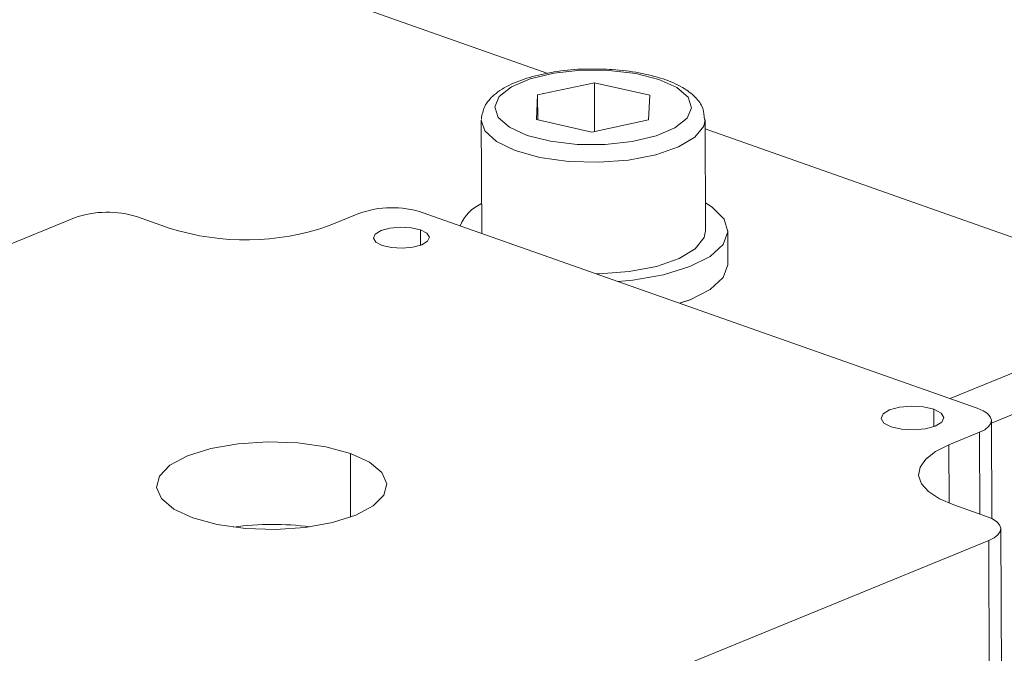
# Model space of a CAD drawing. Units: millimetres. Extents: x 31 to 411, y 6 to 291.
# Drawn here: x 335 to 343, y 103 to 109 of the extents above; entities that cross this region are included whole.
import ezdxf

# ---------------------------------------------------------------- set-up
doc = ezdxf.new("R2010")
doc.units = ezdxf.units.MM

msp = doc.modelspace()

# ---------------------------------------------------------------- linework, layer by layer
at = {"color": 7, "linetype": 'Continuous', "lineweight": 18}
for p, q in [((339.2643, 108.405), (330.4519, 111.5174)), ((339.1732, 108.2136), (339.6805, 108.3219)), ((339.6805, 108.3219), (340.177, 108.2096)), ((339.6822, 107.8857), (339.6805, 108.3219)), ((339.1732, 108.2136), (339.1623, 107.993)), ((339.174, 107.9903), (339.1732, 108.2136)), ((340.1661, 107.989), (340.177, 108.2096)), ((338.6701, 107.9865), (338.6702, 107.9943)), ((338.6701, 107.9865), (338.6738, 106.9878)), ((339.6587, 107.8807), (339.1623, 107.993)), ((339.6587, 107.8807), (340.1661, 107.989)), ((340.6738, 106.9954), (340.67, 107.9941)), ((344.7182, 106.4788), (340.6704, 107.9084)), ((337.576, 107.1531), (337.3025, 107.0411)), ((343.1046, 105.4091), (338.1413, 107.162)), ((335.0318, 107.1131), (330.3836, 105.2091)), ((335.8891, 107.0189), (335.5971, 107.122)), ((338.1265, 107.0056), (338.127, 106.8669)), ((338.6738, 106.9878), (338.6746, 106.9737)), ((340.875, 106.7003), (340.8738, 106.9962)), ((342.8607, 105.4952), (344.7367, 106.2637)), ((343.2312, 105.2765), (344.2984, 105.7137)), ((342.7161, 105.4003), (342.7167, 105.2449)), ((343.2345, 104.4215), (343.2312, 105.2986)), ((342.8497, 105.082), (343.1231, 105.194)), ((343.1231, 105.194), (343.1259, 104.463)), ((342.8517, 104.5608), (342.8497, 105.082)), ((337.4991, 105.0059), (337.5013, 104.4345)), ((343.188, 104.441), (342.896, 104.5442)), ((343.3223, 102.2961), (343.3145, 104.3306)), ((338.5583, 102.3219), (343.2065, 104.2259)), ((343.2065, 104.2259), (343.2142, 102.1915))]:
    msp.add_line(p, q, dxfattribs=at)
at = {"color": 7, "linetype": 'Continuous', "lineweight": 18, "flags": 128}
for points in [[(338.7898, 108.1048), (338.8208, 108.0103), (338.9205, 107.9231), (339.0809, 107.8505), (339.2891, 107.7981), (339.528, 107.7703), (339.7784, 107.7693), (340.0201, 107.7952), (340.2333, 107.8459), (340.4008, 107.9173), (340.5092, 108.0036), (340.5495, 108.0979), (340.5185, 108.1924), (340.4188, 108.2795), (340.2583, 108.3522), (340.0502, 108.4045), (339.8112, 108.4323), (339.5608, 108.4333), (339.3192, 108.4074), (339.106, 108.3567), (338.9384, 108.2853), (338.8301, 108.199), (338.7898, 108.1048)], [(340.67, 107.9939), (340.658, 107.9346), (340.5796, 107.8351), (340.4337, 107.7471), (340.2312, 107.6772), (339.9871, 107.6304), (339.7195, 107.6104), (339.4482, 107.6185), (339.1934, 107.6542), (338.9739, 107.7149), (338.806, 107.7959), (338.7022, 107.8914), (338.6701, 107.9865)], [(339.8931, 106.5433), (340.0261, 106.5562), (340.3003, 106.6041), (340.5352, 106.6764), (340.7159, 106.7685), (340.8312, 106.8747), (340.8737, 106.9881), (340.8408, 107.1018), (340.7346, 107.2086), (340.6729, 107.2479)], [(337.7847, 106.8656), (337.7279, 106.8956), (337.7058, 106.9317), (337.7216, 106.9684), (337.7732, 107.0001), (337.8524, 107.0219), (337.9474, 107.0307), (338.0437, 107.0249), (338.1265, 107.0056)], [(338.1265, 107.0056), (338.1833, 106.9756), (338.2055, 106.9395), (338.1896, 106.9029), (338.1381, 106.8712), (338.0588, 106.8493), (337.9638, 106.8405), (337.8676, 106.8463), (337.7847, 106.8656)], [(339.7007, 106.6113), (339.7233, 106.6117), (339.9909, 106.6317), (340.235, 106.6784), (340.4375, 106.7484), (340.5834, 106.8364), (340.6618, 106.9359), (340.6738, 106.9954)], [(340.4457, 106.3482), (340.5363, 106.3805), (340.717, 106.4726), (340.8323, 106.5787), (340.8748, 106.6922), (340.875, 106.7003)], [(340.4411, 106.3498), (340.46, 106.3551), (340.5508, 106.3864)], [(342.3333, 105.2435), (342.2697, 105.2771), (342.2449, 105.3175), (342.2627, 105.3586), (342.3204, 105.394), (342.4092, 105.4186), (342.5155, 105.4283), (342.6233, 105.4219), (342.7161, 105.4003)], [(342.7161, 105.4003), (342.7798, 105.3667), (342.8046, 105.3263), (342.7868, 105.2852), (342.7291, 105.2497), (342.6403, 105.2252), (342.5339, 105.2154), (342.4261, 105.2218), (342.3333, 105.2435)], [(343.1046, 105.4091), (343.1563, 105.3868), (343.1955, 105.3611), (343.2207, 105.3329), (343.2309, 105.3034), (343.2258, 105.2736), (343.2055, 105.2447), (343.1708, 105.2178), (343.1231, 105.194)], [(336.091, 104.4291), (335.9204, 104.5076), (335.8094, 104.6005), (335.7656, 104.7013), (335.7919, 104.8032), (335.8866, 104.8993), (336.0433, 104.983), (336.2511, 105.0486), (336.496, 105.0917), (336.7613, 105.1092), (337.0289, 105.1), (337.2805, 105.0648), (337.4991, 105.0059)], [(342.8497, 105.082), (342.7304, 105.0224), (342.6437, 104.9552), (342.5929, 104.8829), (342.5801, 104.8085), (342.6057, 104.7346), (342.6687, 104.6641), (342.7668, 104.5998), (342.896, 104.5442)], [(337.4991, 105.0059), (337.6697, 104.9274), (337.7807, 104.8345), (337.8245, 104.7337), (337.7981, 104.6318), (337.7034, 104.5357), (337.5468, 104.452), (337.339, 104.3864), (337.0941, 104.3434), (336.8288, 104.3258), (336.5612, 104.335), (336.3095, 104.3702), (336.091, 104.4291)], [(343.188, 104.441), (343.2397, 104.4188), (343.2789, 104.3931), (343.3041, 104.3649), (343.3143, 104.3353), (343.3092, 104.3055), (343.2889, 104.2766), (343.2542, 104.2498), (343.2065, 104.2259)]]:
    msp.add_lwpolyline(points, dxfattribs=at)
at = {"color": 7, "linetype": 'Continuous', "lineweight": 18}
for centre, radius, start, end in [((338.8173, 106.9109), 0.3597, 113.67045, 158.68043), ((335.3278, 106.2669), 0.8965, 72.51892, 109.28247), ((337.872, 106.3069), 0.8965, 72.51892, 109.28247), ((336.5624, 109.1568), 2.2414, 252.51892, 289.28247), ((336.8063, 101.7555), 2.6145, 82.72365, 97.71141)]:
    msp.add_arc(centre, radius, start, end, dxfattribs=at)
for points, knots in [([(339.6345, 108.4431), (339.6208, 108.4435), (339.5248, 108.4457), (339.3474, 108.4253), (339.1219, 108.3813), (338.9273, 108.3112), (338.7865, 108.2234), (338.6934, 108.119), (338.6776, 108.0374), (338.6704, 107.9997)], [0, 0, 0, 0, 0.028353, 0.199399, 0.371336, 0.545816, 0.725846, 0.873165, 1, 1, 1, 1]), ([(340.6639, 107.9931), (340.6622, 108.0268), (340.6584, 108.1018), (340.5835, 108.1992), (340.4685, 108.2863), (340.3002, 108.36), (340.0851, 108.4137), (339.8565, 108.4438), (339.7036, 108.4434), (339.6345, 108.4431)], [0, 0, 0, 0, 0.104418, 0.232365, 0.37337, 0.536747, 0.702716, 0.865468, 1, 1, 1, 1])]:
    msp.add_open_spline(points, degree=3, knots=knots, dxfattribs=at)

doc.saveas('drawing.dxf')
